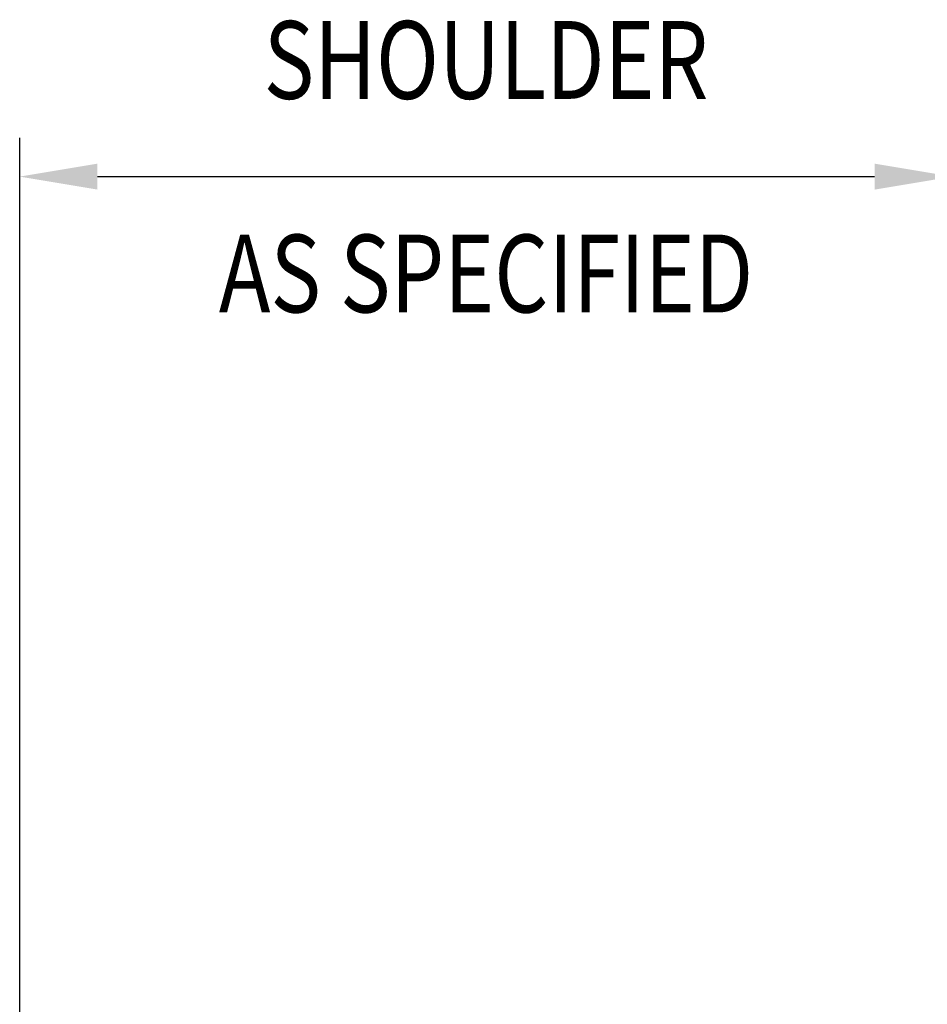
# Model space of a CAD drawing. Extents: x 140 to 871, y 98 to 562.
# Drawn here: x 198 to 233, y 459 to 497 of the extents above; entities that cross this region are included whole.
import ezdxf
from ezdxf.enums import TextEntityAlignment as Align

# ---------------------------------------------------------------- set-up
doc = ezdxf.new("R2010")
doc.units = 0
doc.header["$LTSCALE"] = 0.25
doc.header["$MEASUREMENT"] = 0
doc.layers.get('0').update_dxf_attribs({"linetype": 'CONTINUOUS'})
doc.layers.get('DEFPOINTS').update_dxf_attribs({"linetype": 'CONTINUOUS'})
doc.layers.add('DIM', color=1, linetype='CONTINUOUS')
doc.styles.add('ST1', font='ROMANS.shx', dxfattribs={"width": 0.8})
doc.dimstyles.get("Standard").update_dxf_attribs({"dimtxt": 0.18, "dimasz": 0.18, "dimexe": 0.18, "dimexo": 0.0625, "dimgap": 0.09, "dimtad": 0, "dimtih": 1, "dimtoh": 1, "dimdec": 4, "dimzin": 0, "dimtxsty": 'STANDARD', "dimcen": 0.09, "dimazin": 3, "dimtfac": 1, "dimtdec": 4, "dimtofl": 0, "dimtmove": 0, "dimatfit": 3, "dimtolj": 1, "dimtzin": 0})

# ---------------------------------------------------------------- blocks, each defined once
blk = doc.blocks.new('*D32')
at = {"color": 1, "linetype": 'BYBLOCK'}
for p, q in [((198.061, 434.424), (198.061, 492.047)), ((201.061, 490.547), (231.061, 490.547))]:
    blk.add_line(p, q, dxfattribs=at)
for points in [[(201.061, 491.047), (201.061, 490.047), (198.061, 490.547)], [(231.061, 491.047), (231.061, 490.047), (234.061, 490.547)]]:
    blk.add_solid(points, dxfattribs=at)
at = {"layer": 'DEFPOINTS', "color": 0, "linetype": 'BYBLOCK'}
for p in [(234.061, 490.547), (234.061, 432.144), (198.061, 431.424)]:
    blk.add_point(p, dxfattribs=at)
at = {"color": 2, "linetype": 'BYBLOCK', "style": 'ST1', "width": 0.8}
blk.add_text('SHOULDER', height=3, dxfattribs=at).set_placement((216.061, 493.547), align=Align.CENTER)

msp = doc.modelspace()

# ---------------------------------------------------------------- texts
at = {"color": 2, "linetype": 'BYBLOCK', "style": 'ST1', "width": 0.8}
msp.add_text('AS SPECIFIED', height=3, dxfattribs=at).set_placement((216.06126, 486.42142), align=Align.MIDDLE)

# ---------------------------------------------------------------- dimensions: what is measured, and where the dimension line sits
at = {"layer": 'DIM'}
dim = msp.add_linear_dim(base=(234.06126, 490.54708), p1=(198.06126, 431.42434), p2=(234.06126, 432.14449), text='SHOULDER', dimstyle='Standard', dxfattribs=at)
dim.commit()
dim.dimension.update_dxf_attribs({"geometry": '*D32', "text_midpoint": (216.06126, 493.54708)})

doc.saveas('drawing.dxf')
